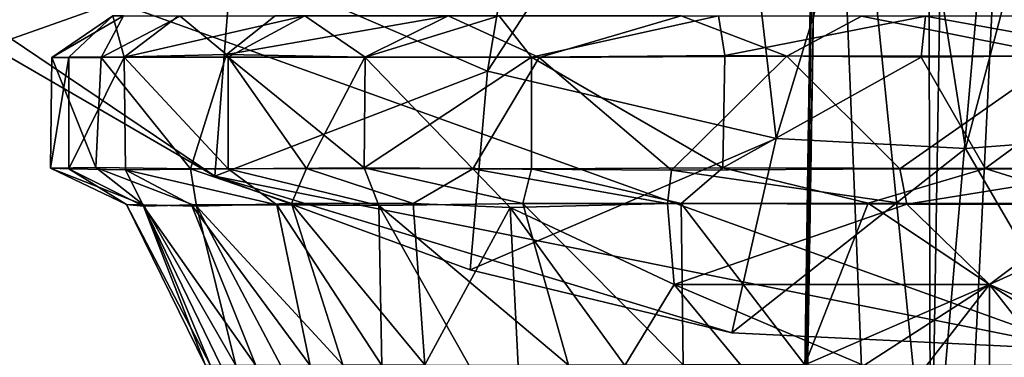
# Model space of a CAD drawing. Units: inches. Extents: x -1.12 to 1.12, y -4.06 to 4.06.
# Drawn here: x -0.61 to 0.01, y 0.84 to 1.05 of the extents above; entities that cross this region are included whole.
import ezdxf

# ---------------------------------------------------------------- set-up
doc = ezdxf.new("R2010")
doc.units = ezdxf.units.IN
doc.layers.get('0').update_dxf_attribs({"true_color": 0xc2ced6})

msp = doc.modelspace()

# ---------------------------------------------------------------- linework, layer by layer
for points in [[(-0.10273, 1.42664), (-0.02211, 1.51714), (-0.04657, 0.02978), (-0.10273, 1.42664)], [(0.0256, 1.51721), (0.0419, 0.52559), (-0.04657, 0.02978), (0.0256, 1.51721)], [(-0.04657, 0.02978), (-0.02211, 1.51714), (0.0256, 1.51721), (-0.04657, 0.02978)], [(0.0272, 1.44302), (-0.03742, 1.42962), (-0.03552, 0.72175), (0.0272, 1.44302)], [(0.0272, 1.44302), (-0.03552, 0.72175), (0.05085, -0.00739), (0.0272, 1.44302)], [(-0.14974, -1.46133), (-0.12664, -0.03637), (-0.10273, 1.42664), (-0.14974, -1.46133)], [(-0.10273, 1.42664), (-0.04657, 0.02978), (-0.14974, -1.46133), (-0.10273, 1.42664)], [(-0.11499, 0.68105), (-0.10273, 1.42664), (-0.12724, -0.06192), (-0.11499, 0.68105)], [(-0.12664, -0.03637), (-0.12724, -0.06192), (-0.10273, 1.42664), (-0.12664, -0.03637)], [(-0.10273, 1.42664), (-0.11499, 0.68105), (-0.103, 1.41429), (-0.10273, 1.42664)], [(-0.03552, 0.72175), (-0.03742, 1.42962), (-0.1057, 1.4178), (-0.03552, 0.72175)], [(-0.1057, 1.4178), (-0.1267, -0.03881), (-0.03552, 0.72175), (-0.1057, 1.4178)], [(-0.1267, -0.03881), (-0.1057, 1.4178), (-0.11471, 0.69405), (-0.1267, -0.03881)], [(-0.1057, 1.4178), (-0.1153, 0.66079), (-0.11471, 0.69405), (-0.1057, 1.4178)], [(-0.1153, 0.66079), (-0.1057, 1.4178), (-0.103, 1.41429), (-0.1153, 0.66079)], [(-0.103, 1.41429), (-0.11499, 0.68105), (-0.1153, 0.66079), (-0.103, 1.41429)], [(-0.47324, 1.08416), (-0.31295, 1.01487), (-0.26886, 1.27731), (-0.47324, 1.08416)], [(-0.16349, 1.24481), (-0.26886, 1.27731), (-0.31295, 1.01487), (-0.16349, 1.24481)], [(-0.31295, 1.01487), (-0.13212, 0.97269), (-0.16349, 1.24481), (-0.31295, 1.01487)], [(-0.16349, 1.24481), (-0.13212, 0.97269), (-0.05445, 1.22837), (-0.16349, 1.24481)], [(-0.05445, 1.22837), (-0.13212, 0.97269), (-0.01348, 0.96628), (-0.05445, 1.22837)], [(-0.05445, 1.22837), (-0.01348, 0.96628), (0.05582, 1.22837), (-0.05445, 1.22837)], [(0.05582, 1.22837), (-0.01348, 0.96628), (0.16366, 0.98001), (0.05582, 1.22837)], [(0.7948, 1.16911), (0.06005, 0.84005), (-0.75965, 1.13533), (0.7948, 1.16911)], [(-0.48373, 0.94894), (-0.62425, 1.03057), (-0.75965, 1.13533), (-0.48373, 0.94894)], [(-0.75965, 1.13533), (0.06005, 0.84005), (-0.48373, 0.94894), (-0.75965, 1.13533)], [(-0.47324, 1.08416), (-0.56565, 1.13921), (-0.62425, 1.03057), (-0.47324, 1.08416)], [(-0.62425, 1.03057), (-0.48373, 0.94894), (-0.47324, 1.08416), (-0.62425, 1.03057)], [(-0.31295, 1.01487), (-0.47324, 1.08416), (-0.48373, 0.94894), (-0.31295, 1.01487)], [(-0.5858, 1.02341), (-0.54769, 1.04959), (-0.57526, 1.02371), (-0.5858, 1.02341)], [(-0.5858, 1.02341), (-0.54106, 1.04951), (-0.54769, 1.04959), (-0.5858, 1.02341)], [(-0.55498, 1.02343), (-0.54106, 1.04951), (-0.5858, 1.02341), (-0.55498, 1.02343)], [(-0.54058, 1.02371), (-0.57526, 1.02371), (-0.54769, 1.04959), (-0.54058, 1.02371)], [(-0.50558, 1.04938), (-0.54106, 1.04951), (-0.55498, 1.02343), (-0.50558, 1.04938)], [(-0.47648, 1.02526), (-0.50558, 1.04938), (-0.55498, 1.02343), (-0.47648, 1.02526)], [(-0.54769, 1.04959), (-0.50678, 1.04946), (-0.54058, 1.02371), (-0.54769, 1.04959)], [(-0.42735, 1.04956), (-0.47549, 1.02371), (-0.54058, 1.02371), (-0.42735, 1.04956)], [(-0.54058, 1.02371), (-0.50678, 1.04946), (-0.42735, 1.04956), (-0.54058, 1.02371)], [(-0.47648, 1.02526), (-0.44594, 1.0495), (-0.50558, 1.04938), (-0.47648, 1.02526)], [(-0.33769, 1.04958), (-0.44594, 1.0495), (-0.47648, 1.02526), (-0.33769, 1.04958)], [(-0.47648, 1.02526), (-0.38986, 1.02371), (-0.33769, 1.04958), (-0.47648, 1.02526)], [(-0.47549, 1.02371), (-0.42735, 1.04956), (-0.38955, 1.02376), (-0.47549, 1.02371)], [(-0.42735, 1.04956), (-0.30559, 1.04951), (-0.38955, 1.02376), (-0.42735, 1.04956)], [(-0.28055, 1.02345), (-0.33769, 1.04958), (-0.38986, 1.02371), (-0.28055, 1.02345)], [(-0.38955, 1.02376), (-0.30559, 1.04951), (-0.2855, 1.02371), (-0.38955, 1.02376)], [(-0.28055, 1.02345), (-0.19166, 1.04951), (-0.33769, 1.04958), (-0.28055, 1.02345)], [(-0.2855, 1.02371), (-0.30559, 1.04951), (-0.16825, 1.04958), (-0.2855, 1.02371)], [(-0.2855, 1.02371), (-0.16825, 1.04958), (-0.16439, 1.02462), (-0.2855, 1.02371)], [(-0.12555, 1.02423), (-0.19166, 1.04951), (-0.28055, 1.02345), (-0.12555, 1.02423)], [(-0.07864, 1.04938), (-0.19166, 1.04951), (-0.12555, 1.02423), (-0.07864, 1.04938)], [(-0.16439, 1.02462), (-0.16825, 1.04958), (-0.03863, 1.04938), (-0.16439, 1.02462)], [(-0.16439, 1.02462), (-0.03863, 1.04938), (-0.04122, 1.02371), (-0.16439, 1.02462)], [(0.04646, 1.0244), (-0.07864, 1.04938), (-0.12555, 1.02423), (0.04646, 1.0244)], [(0.04646, 1.0244), (0.07182, 1.04943), (-0.07864, 1.04938), (0.04646, 1.0244)], [(0.09596, 1.02512), (-0.04122, 1.02371), (-0.03863, 1.04938), (0.09596, 1.02512)], [(-0.03863, 1.04938), (0.0814, 1.0495), (0.09596, 1.02512), (-0.03863, 1.04938)], [(-0.49913, 0.95362), (-0.47648, 1.02526), (-0.55498, 1.02343), (-0.49913, 0.95362)], [(-0.42638, 0.95376), (-0.47648, 1.02526), (-0.49913, 0.95362), (-0.42638, 0.95376)], [(-0.42638, 0.95376), (-0.38986, 1.02371), (-0.47648, 1.02526), (-0.42638, 0.95376)], [(-0.2855, 1.02371), (-0.16439, 1.02462), (-0.16565, 0.95434), (-0.2855, 1.02371)], [(-0.19763, 0.95286), (-0.12555, 1.02423), (-0.28055, 1.02345), (-0.19763, 0.95286)], [(-0.05466, 0.95368), (-0.12555, 1.02423), (-0.19763, 0.95286), (-0.05466, 0.95368)], [(-0.16565, 0.95434), (-0.16439, 1.02462), (-0.04122, 1.02371), (-0.16565, 0.95434)], [(-0.05466, 0.95368), (0.04646, 1.0244), (-0.12555, 1.02423), (-0.05466, 0.95368)], [(-0.05466, 0.95368), (0.08701, 0.95362), (0.04646, 1.0244), (-0.05466, 0.95368)], [(-0.04122, 1.02371), (0.09596, 1.02512), (-0.00111, 0.95376), (-0.04122, 1.02371)], [(0.16329, 0.95375), (-0.00111, 0.95376), (0.09596, 1.02512), (0.16329, 0.95375)], [(-0.57526, 1.02371), (-0.57526, 0.95362), (-0.58667, 0.95411), (-0.57526, 1.02371)], [(-0.58667, 0.95411), (-0.5858, 1.02341), (-0.57526, 1.02371), (-0.58667, 0.95411)], [(-0.5858, 1.02341), (-0.58667, 0.95411), (-0.55841, 0.95453), (-0.5858, 1.02341)], [(-0.55841, 0.95453), (-0.55498, 1.02343), (-0.5858, 1.02341), (-0.55841, 0.95453)], [(-0.54058, 1.02371), (-0.53965, 0.95294), (-0.57526, 0.95362), (-0.54058, 1.02371)], [(-0.57526, 0.95362), (-0.57526, 1.02371), (-0.54058, 1.02371), (-0.57526, 0.95362)], [(-0.49913, 0.95362), (-0.55498, 1.02343), (-0.55841, 0.95453), (-0.49913, 0.95362)], [(-0.54058, 1.02371), (-0.47549, 1.02371), (-0.47549, 0.95362), (-0.54058, 1.02371)], [(-0.47549, 0.95362), (-0.53965, 0.95294), (-0.54058, 1.02371), (-0.47549, 0.95362)], [(-0.47549, 1.02371), (-0.38955, 1.02376), (-0.39023, 0.95423), (-0.47549, 1.02371)], [(-0.39023, 0.95423), (-0.47549, 0.95362), (-0.47549, 1.02371), (-0.39023, 0.95423)], [(-0.32207, 0.95362), (-0.38986, 1.02371), (-0.42638, 0.95376), (-0.32207, 0.95362)], [(-0.39023, 0.95423), (-0.38955, 1.02376), (-0.2855, 1.02371), (-0.39023, 0.95423)], [(-0.2855, 1.02371), (-0.2855, 0.95362), (-0.39023, 0.95423), (-0.2855, 1.02371)], [(-0.32207, 0.95362), (-0.28055, 1.02345), (-0.38986, 1.02371), (-0.32207, 0.95362)], [(-0.19763, 0.95286), (-0.28055, 1.02345), (-0.32207, 0.95362), (-0.19763, 0.95286)], [(-0.16565, 0.95434), (-0.2855, 0.95362), (-0.2855, 1.02371), (-0.16565, 0.95434)], [(-0.16565, 0.95434), (-0.04122, 1.02371), (-0.00111, 0.95376), (-0.16565, 0.95434)], [(-0.48373, 0.94894), (-0.32393, 0.89017), (-0.31295, 1.01487), (-0.48373, 0.94894)], [(-0.13212, 0.97269), (-0.31295, 1.01487), (-0.32393, 0.89017), (-0.13212, 0.97269)], [(0.16366, 0.98001), (-0.01348, 0.96628), (0.06005, 0.84005), (0.16366, 0.98001)], [(-0.32393, 0.89017), (-0.16001, 0.85077), (-0.13212, 0.97269), (-0.32393, 0.89017)], [(-0.01348, 0.96628), (-0.13212, 0.97269), (-0.16001, 0.85077), (-0.01348, 0.96628)], [(-0.16001, 0.85077), (0.06005, 0.84005), (-0.01348, 0.96628), (-0.16001, 0.85077)], [(-0.55841, 0.95453), (-0.58667, 0.95411), (-0.52846, 0.93096), (-0.55841, 0.95453)], [(-0.53922, 0.93117), (-0.58667, 0.95411), (-0.57526, 0.95362), (-0.53922, 0.93117)], [(-0.52846, 0.93096), (-0.58667, 0.95411), (-0.53922, 0.93117), (-0.52846, 0.93096)], [(-0.52853, 0.93019), (-0.57526, 0.95362), (-0.53965, 0.95294), (-0.52853, 0.93019)], [(-0.53922, 0.93117), (-0.57526, 0.95362), (-0.52853, 0.93019), (-0.53922, 0.93117)], [(-0.49527, 0.93029), (-0.55841, 0.95453), (-0.52846, 0.93096), (-0.49527, 0.93029)], [(-0.49913, 0.95362), (-0.55841, 0.95453), (-0.49527, 0.93029), (-0.49913, 0.95362)], [(-0.53965, 0.95294), (-0.47549, 0.95362), (-0.44492, 0.93109), (-0.53965, 0.95294)], [(-0.49842, 0.93094), (-0.53965, 0.95294), (-0.44492, 0.93109), (-0.49842, 0.93094)], [(-0.53965, 0.95294), (-0.49842, 0.93094), (-0.52853, 0.93019), (-0.53965, 0.95294)], [(-0.43573, 0.93194), (-0.42638, 0.95376), (-0.49913, 0.95362), (-0.43573, 0.93194)], [(-0.43573, 0.93194), (-0.49913, 0.95362), (-0.49527, 0.93029), (-0.43573, 0.93194)], [(-0.47549, 0.95362), (-0.39023, 0.95423), (-0.38115, 0.93068), (-0.47549, 0.95362)], [(-0.44492, 0.93109), (-0.47549, 0.95362), (-0.38115, 0.93068), (-0.44492, 0.93109)], [(-0.35955, 0.9319), (-0.42638, 0.95376), (-0.43573, 0.93194), (-0.35955, 0.9319)], [(-0.32207, 0.95362), (-0.42638, 0.95376), (-0.35955, 0.9319), (-0.32207, 0.95362)], [(-0.29076, 0.93195), (-0.39023, 0.95423), (-0.2855, 0.95362), (-0.29076, 0.93195)], [(-0.38115, 0.93068), (-0.39023, 0.95423), (-0.29076, 0.93195), (-0.38115, 0.93068)], [(-0.29886, 0.9293), (-0.32207, 0.95362), (-0.35955, 0.9319), (-0.29886, 0.9293)], [(-0.20027, 0.93182), (-0.19763, 0.95286), (-0.32207, 0.95362), (-0.20027, 0.93182)], [(-0.20027, 0.93182), (-0.32207, 0.95362), (-0.29886, 0.9293), (-0.20027, 0.93182)], [(-0.19173, 0.9319), (-0.29076, 0.93195), (-0.2855, 0.95362), (-0.19173, 0.9319)], [(-0.19173, 0.9319), (-0.2855, 0.95362), (-0.16565, 0.95434), (-0.19173, 0.9319)], [(-0.05021, 0.93143), (-0.19763, 0.95286), (-0.20027, 0.93182), (-0.05021, 0.93143)], [(-0.05021, 0.93143), (-0.05466, 0.95368), (-0.19763, 0.95286), (-0.05021, 0.93143)], [(-0.19173, 0.9319), (-0.16565, 0.95434), (-0.07451, 0.9321), (-0.19173, 0.9319)], [(-0.16565, 0.95434), (-0.00111, 0.95376), (-0.07451, 0.9321), (-0.16565, 0.95434)], [(-0.00111, 0.95376), (0.06913, 0.93177), (-0.07451, 0.9321), (-0.00111, 0.95376)], [(-0.05021, 0.93143), (0.08701, 0.95362), (-0.05466, 0.95368), (-0.05021, 0.93143)], [(-0.05021, 0.93143), (0.11188, 0.93106), (0.08701, 0.95362), (-0.05021, 0.93143)], [(0.06913, 0.93177), (-0.00111, 0.95376), (0.16329, 0.95375), (0.06913, 0.93177)], [(0.06005, 0.84005), (-0.16001, 0.85077), (-0.48373, 0.94894), (0.06005, 0.84005)], [(-0.48373, 0.94894), (-0.16001, 0.85077), (-0.32393, 0.89017), (-0.48373, 0.94894)], [(-0.40356, 0.83066), (-0.43573, 0.93194), (-0.49527, 0.93029), (-0.40356, 0.83066)], [(-0.35224, 0.83067), (-0.35955, 0.9319), (-0.43573, 0.93194), (-0.35224, 0.83067)], [(-0.43573, 0.93194), (-0.40356, 0.83066), (-0.35224, 0.83067), (-0.43573, 0.93194)], [(-0.38115, 0.93068), (-0.29076, 0.93195), (-0.26228, 0.83052), (-0.38115, 0.93068)], [(-0.29886, 0.9293), (-0.35955, 0.9319), (-0.35224, 0.83067), (-0.29886, 0.9293)], [(-0.19602, 0.88105), (-0.20027, 0.93182), (-0.29886, 0.9293), (-0.19602, 0.88105)], [(-0.29076, 0.93195), (-0.19173, 0.9319), (-0.19046, 0.83059), (-0.29076, 0.93195)], [(-0.19046, 0.83059), (-0.26228, 0.83052), (-0.29076, 0.93195), (-0.19046, 0.83059)], [(-0.05021, 0.93143), (-0.20027, 0.93182), (-0.19602, 0.88105), (-0.05021, 0.93143)], [(0.0016, 0.88105), (-0.05021, 0.93143), (-0.19602, 0.88105), (0.0016, 0.88105)], [(-0.19173, 0.9319), (-0.07451, 0.9321), (-0.11425, 0.83069), (-0.19173, 0.9319)], [(-0.11425, 0.83069), (-0.19046, 0.83059), (-0.19173, 0.9319), (-0.11425, 0.83069)], [(-0.11425, 0.83069), (-0.07451, 0.9321), (0.0016, 0.88105), (-0.11425, 0.83069)], [(-0.07451, 0.9321), (0.06913, 0.93177), (0.0016, 0.88105), (-0.07451, 0.9321)], [(0.11188, 0.93106), (-0.05021, 0.93143), (0.0016, 0.88105), (0.11188, 0.93106)], [(0.0016, 0.88105), (0.06913, 0.93177), (0.1176, 0.83065), (0.0016, 0.88105)], [(-0.53922, 0.93117), (-0.48961, 0.83021), (-0.48642, 0.83021), (-0.53922, 0.93117)], [(-0.48642, 0.83021), (-0.52846, 0.93096), (-0.53922, 0.93117), (-0.48642, 0.83021)], [(-0.48961, 0.83021), (-0.53922, 0.93117), (-0.52853, 0.93019), (-0.48961, 0.83021)], [(-0.52853, 0.93019), (-0.49842, 0.93094), (-0.45806, 0.83021), (-0.52853, 0.93019)], [(-0.45806, 0.83021), (-0.48007, 0.83021), (-0.52853, 0.93019), (-0.45806, 0.83021)], [(-0.52853, 0.93019), (-0.48007, 0.83021), (-0.48961, 0.83021), (-0.52853, 0.93019)], [(-0.49527, 0.93029), (-0.52846, 0.93096), (-0.4706, 0.83021), (-0.49527, 0.93029)], [(-0.52846, 0.93096), (-0.48642, 0.83021), (-0.4706, 0.83021), (-0.52846, 0.93096)], [(-0.49842, 0.93094), (-0.44492, 0.93109), (-0.42414, 0.83021), (-0.49842, 0.93094)], [(-0.42414, 0.83021), (-0.45806, 0.83021), (-0.49842, 0.93094), (-0.42414, 0.83021)], [(-0.49527, 0.93029), (-0.44254, 0.83021), (-0.40356, 0.83066), (-0.49527, 0.93029)], [(-0.4706, 0.83021), (-0.44254, 0.83021), (-0.49527, 0.93029), (-0.4706, 0.83021)], [(-0.3792, 0.83021), (-0.42414, 0.83021), (-0.44492, 0.93109), (-0.3792, 0.83021)], [(-0.3792, 0.83021), (-0.44492, 0.93109), (-0.38115, 0.93068), (-0.3792, 0.83021)], [(-0.38115, 0.93068), (-0.32439, 0.83021), (-0.3792, 0.83021), (-0.38115, 0.93068)], [(-0.26228, 0.83052), (-0.32439, 0.83021), (-0.38115, 0.93068), (-0.26228, 0.83052)], [(-0.29373, 0.83021), (-0.29886, 0.9293), (-0.35224, 0.83067), (-0.29373, 0.83021)], [(-0.22686, 0.83021), (-0.19602, 0.88105), (-0.29886, 0.9293), (-0.22686, 0.83021)], [(-0.29886, 0.9293), (-0.29373, 0.83021), (-0.22686, 0.83021), (-0.29886, 0.9293)], [(0.08046, 0.83021), (0.11188, 0.93106), (0.0016, 0.88105), (0.08046, 0.83021)], [(-0.19602, 0.88105), (-0.22686, 0.83021), (-0.15408, 0.83021), (-0.19602, 0.88105)], [(-0.19602, 0.88105), (-0.15408, 0.83021), (-0.07726, 0.83021), (-0.19602, 0.88105)], [(-0.19602, 0.88105), (-0.07726, 0.83021), (0.0016, 0.88105), (-0.19602, 0.88105)], [(-0.11425, 0.83069), (0.0016, 0.88105), (-0.03796, 0.83021), (-0.11425, 0.83069)], [(0.0016, 0.88105), (-0.07726, 0.83021), (0.0016, 0.83021), (0.0016, 0.88105)], [(0.0016, 0.88105), (0.04116, 0.83021), (-0.03796, 0.83021), (0.0016, 0.88105)], [(0.04116, 0.83021), (0.0016, 0.88105), (0.1176, 0.83065), (0.04116, 0.83021)], [(0.08046, 0.83021), (0.0016, 0.88105), (0.0016, 0.83021), (0.08046, 0.83021)]]:
    msp.add_lwpolyline(points)

doc.saveas('drawing.dxf')
